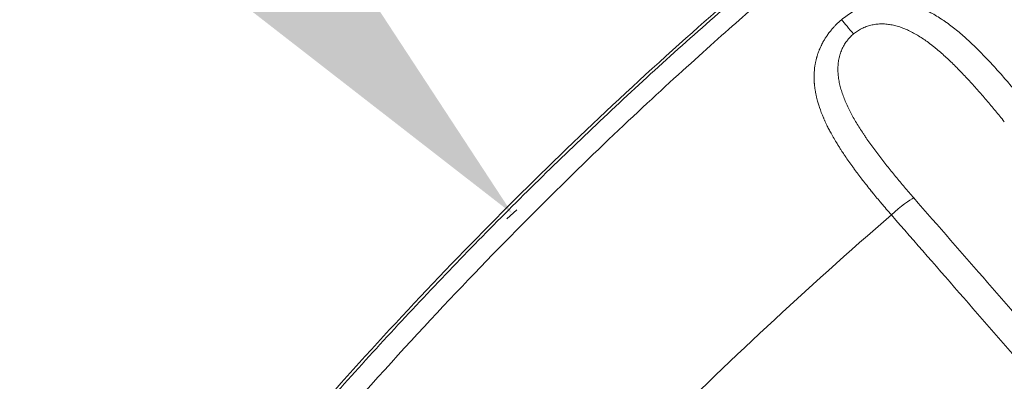
# Model space of a CAD drawing. Units: millimetres. Extents: x 66664 to 78533, y 46121 to 62813.
# Drawn here: x 68985 to 69151, y 54446 to 54506 of the extents above; entities that cross this region are included whole.
import ezdxf

# ---------------------------------------------------------------- set-up
doc = ezdxf.new("R2010")
doc.units = ezdxf.units.MM
doc.header["$MEASUREMENT"] = 0
doc.styles.get("Standard").update_dxf_attribs({"font": 'arial.ttf'})
doc.dimstyles.new('ISO-25', dxfattribs={"dimtxt": 100, "dimasz": 65, "dimexe": 1.25, "dimexo": 0.625, "dimtad": 1, "dimtxsty": 'Standard', "dimcen": 2.5, "dimadec": 0, "dimazin": 0, "dimtfac": 1, "dimtmove": 0, "dimatfit": 3, "dimfxl": 1, "dimarcsym": 0})

# ---------------------------------------------------------------- blocks, each defined once
blk = doc.blocks.new('*D7')
at = {"color": 0, "lineweight": -2, "transparency": 16777216}
for p, q in [((67712.21, 55943.9), (67710.56, 55942.37)), ((67792.87, 55855.04), (68986.66, 54561.8)), ((69068.79, 54474.3), (69067.13, 54472.78))]:
    blk.add_line(p, q, dxfattribs=at)
at = {"color": 0, "transparency": 16777216}
for points in [[(67807.57, 55868.61), (67778.18, 55841.48), (67711.48, 55943.22)], [(69001.35, 54575.37), (68971.96, 54548.23), (69068.05, 54473.63)]]:
    blk.add_solid(points, dxfattribs=at)
at = {"layer": 'Defpoints', "color": 0, "transparency": 16777216}
for p in [(67730.29, 55960.58), (69086.87, 54490.99), (69068.05, 54473.63)]:
    blk.add_point(p, dxfattribs=at)
at = {"color": 0, "transparency": 16777216, "insert": (68486.69, 55297.89), "char_height": 180, "attachment_point": 5, "rotation": 312.71}
blk.add_mtext('200', dxfattribs=at)
blk = doc.blocks.new('*D36')
at = {"color": 0, "lineweight": -2, "ltscale": 6, "transparency": 16777216}
for p, q in [((67097.35, 62443.23), (67097.35, 62564.48)), ((78532.76, 62443.23), (78532.76, 62564.48)), ((78412.76, 62563.23), (67217.35, 62563.23))]:
    blk.add_line(p, q, dxfattribs=at)
at = {"color": 0, "ltscale": 6, "transparency": 16777216}
for points in [[(67217.35, 62583.23), (67217.35, 62543.23), (67097.35, 62563.23)], [(78412.76, 62583.23), (78412.76, 62543.23), (78532.76, 62563.23)]]:
    blk.add_solid(points, dxfattribs=at)
at = {"layer": 'Defpoints', "color": 0, "ltscale": 6, "transparency": 16777216}
for p in [(67097.35, 62563.23), (67097.35, 54543.35), (78532.76, 51293.42)]:
    blk.add_point(p, dxfattribs=at)
at = {"color": 0, "ltscale": 6, "transparency": 16777216, "insert": (72815.05, 62695.13), "char_height": 180, "attachment_point": 5}
blk.add_mtext('1145', dxfattribs=at)
blk = doc.blocks.new('*D38')
at = {"color": 0, "lineweight": -2, "ltscale": 6, "transparency": 16777216}
for p, q in [((67034.25, 62427.58), (66913, 62427.58)), ((66914.25, 62307.58), (66914.25, 46243.21)), ((67034.25, 46123.21), (66913, 46123.21))]:
    blk.add_line(p, q, dxfattribs=at)
at = {"color": 0, "ltscale": 6, "transparency": 16777216}
for points in [[(66894.25, 62307.58), (66934.25, 62307.58), (66914.25, 62427.58)], [(66894.25, 46243.21), (66934.25, 46243.21), (66914.25, 46123.21)]]:
    blk.add_solid(points, dxfattribs=at)
at = {"layer": 'Defpoints', "color": 0, "ltscale": 6, "transparency": 16777216}
for p in [(72221.7, 62427.58), (66914.25, 46123.21), (73056.38, 46123.21)]:
    blk.add_point(p, dxfattribs=at)
at = {"color": 0, "ltscale": 6, "transparency": 16777216, "insert": (66782.28, 54275.4), "char_height": 180, "attachment_point": 5, "rotation": 90}
blk.add_mtext('1630', dxfattribs=at)

msp = doc.modelspace()

# ---------------------------------------------------------------- linework, layer by layer
at = {"color": 0, "linetype": 'Continuous', "lineweight": 0}
msp.add_ellipse((69132.005, 54473.092), major_axis=(3.766, 3.289), ratio=0.092445, start_param=0.3346727, end_param=1.5690237, dxfattribs=at)
for points, knots in [([(68965.925, 54347.641), (68967.696, 54350.464), (68969.486, 54353.275), (68975.691, 54362.87), (68980.202, 54369.595), (68989.445, 54382.893), (68994.18, 54389.467), (69003.863, 54402.446), (69008.813, 54408.854), (69018.915, 54421.486), (69024.068, 54427.712), (69034.569, 54439.972), (69039.916, 54446.009), (69050.823, 54457.912), (69056.383, 54463.781), (69067.707, 54475.341), (69073.472, 54481.033), (69085.191, 54492.221), (69091.146, 54497.718), (69102.668, 54508.004), (69108.222, 54512.81), (69113.847, 54517.531)], [0, 0, 0, 0, 10.0002298, 10.0002298, 34.2937304, 34.2937304, 58.5974571, 58.5974571, 82.8857562, 82.8857562, 107.12866, 107.12866, 131.3168555, 131.3168555, 155.5657823, 155.5657823, 179.8642054, 179.8642054, 204.1711997, 204.1711997, 226.200633, 226.200633, 226.200633, 226.200633]), ([(68966.603, 54347.815), (68971.046, 54354.885), (68975.617, 54361.888), (68985.656, 54376.702), (68991.162, 54384.493), (68998.257, 54394.122), (68999.687, 54396.042), (69001.847, 54398.914), (69002.57, 54399.87), (69004.021, 54401.779), (69004.75, 54402.733), (69008.402, 54407.488), (69011.358, 54411.259), (69017.339, 54418.734), (69020.364, 54422.438), (69026.482, 54429.779), (69029.575, 54433.416), (69038.954, 54444.226), (69045.341, 54451.299), (69058.382, 54465.181), (69065.036, 54471.99), (69078.611, 54485.346), (69085.531, 54491.893), (69099.643, 54504.723), (69106.834, 54511.006), (69114.162, 54517.155)], [0, 0, 0, 0, 0.1117207, 0.1117207, 0.2386178, 0.2386178, 0.270342, 0.270342, 0.2862041, 0.2862041, 0.3020663, 0.3020663, 0.3655148, 0.3655148, 0.4289633, 0.4289633, 0.4924118, 0.4924118, 0.6193089, 0.6193089, 0.7462059, 0.7462059, 0.873103, 0.873103, 1, 1, 1, 1]), ([(69001.712, 54392.767), (69008.551, 54401.97), (69015.284, 54410.58), (69021.838, 54418.624), (69028.392, 54426.669), (69034.768, 54434.147), (69040.903, 54441.09), (69047.038, 54448.033), (69052.934, 54454.441), (69058.537, 54460.345), (69064.14, 54466.248), (69069.451, 54471.649), (69074.427, 54476.576), (69079.404, 54481.504), (69084.046, 54485.959), (69088.319, 54489.971), (69092.593, 54493.983), (69096.498, 54497.552), (69100.008, 54500.703), (69103.518, 54503.854), (69106.633, 54506.587), (69109.333, 54508.924), (69112.032, 54511.26), (69114.317, 54513.2), (69116.172, 54514.759)], [0, 0, 0, 0, 0.125, 0.125, 0.125, 0.25, 0.25, 0.25, 0.375, 0.375, 0.375, 0.5, 0.5, 0.5, 0.625, 0.625, 0.625, 0.75, 0.75, 0.75, 0.875, 0.875, 0.875, 1, 1, 1, 1]), ([(69154.161, 54492.286), (69153.605, 54492.975), (69153.046, 54493.656), (69152.484, 54494.327), (69151.922, 54494.999), (69151.356, 54495.662), (69150.788, 54496.315), (69150.219, 54496.969), (69149.646, 54497.612), (69149.069, 54498.245), (69148.78, 54498.562), (69148.49, 54498.876), (69148.198, 54499.187), (69147.906, 54499.498), (69147.614, 54499.805), (69147.322, 54500.107), (69146.737, 54500.712), (69146.15, 54501.3), (69145.558, 54501.868), (69144.967, 54502.436), (69144.371, 54502.985), (69143.769, 54503.512), (69143.166, 54504.039), (69142.557, 54504.544), (69141.937, 54505.023), (69141.627, 54505.262), (69141.314, 54505.495), (69140.998, 54505.721), (69140.841, 54505.834), (69140.682, 54505.945), (69140.522, 54506.054), (69140.363, 54506.164), (69140.202, 54506.271), (69140.041, 54506.376), (69139.398, 54506.797), (69138.748, 54507.18), (69138.089, 54507.522), (69137.43, 54507.864), (69136.761, 54508.164), (69136.077, 54508.417), (69135.736, 54508.543), (69135.39, 54508.657), (69135.04, 54508.758), (69134.865, 54508.809), (69134.688, 54508.856), (69134.511, 54508.9), (69134.334, 54508.944), (69134.156, 54508.984), (69133.978, 54509.02), (69133.622, 54509.093), (69133.265, 54509.151), (69132.906, 54509.193), (69132.547, 54509.236), (69132.186, 54509.263), (69131.823, 54509.273), (69131.46, 54509.284), (69131.095, 54509.278), (69130.726, 54509.255), (69130.542, 54509.244), (69130.357, 54509.228), (69130.172, 54509.207), (69130.079, 54509.197), (69129.986, 54509.186), (69129.893, 54509.173), (69129.8, 54509.161), (69129.707, 54509.147), (69129.615, 54509.133), (69129.245, 54509.074), (69128.877, 54508.998), (69128.511, 54508.905), (69128.145, 54508.811), (69127.781, 54508.7), (69127.418, 54508.57), (69127.236, 54508.505), (69127.055, 54508.436), (69126.875, 54508.362), (69126.694, 54508.288), (69126.513, 54508.209), (69126.335, 54508.126), (69126.157, 54508.044), (69125.98, 54507.957), (69125.806, 54507.866), (69125.632, 54507.775), (69125.459, 54507.68), (69125.289, 54507.582), (69124.948, 54507.385), (69124.615, 54507.172), (69124.289, 54506.944), (69123.966, 54506.717), (69123.65, 54506.474), (69123.341, 54506.215)], [0.00000075, 0.00000075, 0.00000075, 0.00000075, 0.06249715, 0.06249715, 0.06249715, 0.12500783, 0.12500783, 0.12500783, 0.1875185, 0.1875185, 0.1875185, 0.21877384, 0.21877384, 0.21877384, 0.25002918, 0.25002918, 0.25002918, 0.31253986, 0.31253986, 0.31253986, 0.37505053, 0.37505053, 0.37505053, 0.43756121, 0.43756121, 0.43756121, 0.46881655, 0.46881655, 0.46881655, 0.48444422, 0.48444422, 0.48444422, 0.50007189, 0.50007189, 0.50007189, 0.56258257, 0.56258257, 0.56258257, 0.62509324, 0.62509324, 0.62509324, 0.65634858, 0.65634858, 0.65634858, 0.67197625, 0.67197625, 0.67197625, 0.68760392, 0.68760392, 0.68760392, 0.71885926, 0.71885926, 0.71885926, 0.7501146, 0.7501146, 0.7501146, 0.78136993, 0.78136993, 0.78136993, 0.7969976, 0.7969976, 0.7969976, 0.80481144, 0.80481144, 0.80481144, 0.81262527, 0.81262527, 0.81262527, 0.84388061, 0.84388061, 0.84388061, 0.87513595, 0.87513595, 0.87513595, 0.89076362, 0.89076362, 0.89076362, 0.90639129, 0.90639129, 0.90639129, 0.92201896, 0.92201896, 0.92201896, 0.93764663, 0.93764663, 0.93764663, 0.96890197, 0.96890197, 0.96890197, 1, 1, 1, 1]), ([(69131.708, 54473.446), (69131.134, 54474.103), (69130.573, 54474.758), (69130.025, 54475.408), (69130.013, 54475.422), (69130.002, 54475.436), (69129.99, 54475.45), (69129.523, 54476.005), (69129.065, 54476.557), (69128.619, 54477.105), (69128.587, 54477.145), (69128.554, 54477.185), (69128.521, 54477.226), (69128.505, 54477.246), (69128.489, 54477.266), (69128.473, 54477.286), (69128.456, 54477.306), (69128.441, 54477.324), (69128.424, 54477.346), (69128.394, 54477.383), (69128.364, 54477.419), (69128.334, 54477.456), (69127.812, 54478.102), (69127.312, 54478.734), (69126.833, 54479.353), (69126.804, 54479.391), (69126.774, 54479.429), (69126.745, 54479.467), (69126.523, 54479.755), (69126.306, 54480.04), (69126.093, 54480.322), (69125.973, 54480.482), (69125.854, 54480.64), (69125.737, 54480.798), (69125.679, 54480.876), (69125.621, 54480.955), (69125.563, 54481.033), (69125.534, 54481.072), (69125.506, 54481.111), (69125.477, 54481.15), (69125.463, 54481.17), (69125.448, 54481.189), (69125.434, 54481.209), (69125.427, 54481.218), (69125.42, 54481.228), (69125.413, 54481.238), (69125.406, 54481.247), (69125.399, 54481.256), (69125.391, 54481.267), (69125.337, 54481.341), (69125.284, 54481.414), (69125.23, 54481.488), (69124.775, 54482.115), (69124.344, 54482.727), (69123.94, 54483.323), (69123.893, 54483.392), (69123.847, 54483.46), (69123.801, 54483.528), (69123.624, 54483.791), (69123.452, 54484.051), (69123.286, 54484.308), (69123.231, 54484.392), (69123.177, 54484.476), (69123.123, 54484.56), (69123.074, 54484.637), (69123.025, 54484.713), (69122.977, 54484.789), (69122.927, 54484.869), (69122.877, 54484.948), (69122.827, 54485.027), (69122.817, 54485.044), (69122.806, 54485.061), (69122.795, 54485.079), (69122.781, 54485.101), (69122.767, 54485.123), (69122.754, 54485.145), (69122.741, 54485.165), (69122.729, 54485.185), (69122.717, 54485.204), (69122.711, 54485.214), (69122.705, 54485.224), (69122.699, 54485.234), (69122.693, 54485.244), (69122.687, 54485.252), (69122.681, 54485.263), (69122.611, 54485.375), (69122.543, 54485.487), (69122.476, 54485.598), (69122.112, 54486.198), (69121.776, 54486.784), (69121.468, 54487.356), (69121.41, 54487.463), (69121.354, 54487.569), (69121.298, 54487.675), (69121.177, 54487.905), (69121.061, 54488.133), (69120.949, 54488.359), (69120.867, 54488.524), (69120.788, 54488.687), (69120.711, 54488.85), (69120.672, 54488.931), (69120.634, 54489.012), (69120.597, 54489.092), (69120.579, 54489.133), (69120.56, 54489.173), (69120.542, 54489.213), (69120.533, 54489.233), (69120.524, 54489.253), (69120.514, 54489.273), (69120.51, 54489.283), (69120.505, 54489.293), (69120.501, 54489.303), (69120.496, 54489.313), (69120.492, 54489.322), (69120.487, 54489.333), (69120.422, 54489.479), (69120.358, 54489.624), (69120.296, 54489.767), (69120.045, 54490.354), (69119.824, 54490.928), (69119.634, 54491.49), (69119.588, 54491.625), (69119.544, 54491.76), (69119.502, 54491.894), (69119.435, 54492.106), (69119.372, 54492.317), (69119.314, 54492.526), (69119.273, 54492.675), (69119.234, 54492.822), (69119.197, 54492.969), (69119.192, 54492.991), (69119.186, 54493.012), (69119.181, 54493.034), (69119.16, 54493.118), (69119.14, 54493.202), (69119.121, 54493.285), (69119.111, 54493.327), (69119.102, 54493.369), (69119.093, 54493.411), (69119.088, 54493.431), (69119.083, 54493.452), (69119.079, 54493.473), (69119.076, 54493.483), (69119.074, 54493.494), (69119.072, 54493.504), (69119.07, 54493.515), (69119.068, 54493.524), (69119.065, 54493.535), (69119.028, 54493.706), (69118.995, 54493.876), (69118.964, 54494.045), (69118.929, 54494.239), (69118.897, 54494.432), (69118.87, 54494.624), (69118.846, 54494.791), (69118.826, 54494.957), (69118.808, 54495.123), (69118.806, 54495.134), (69118.805, 54495.146), (69118.804, 54495.158), (69118.795, 54495.246), (69118.786, 54495.335), (69118.779, 54495.422), (69118.775, 54495.466), (69118.771, 54495.51), (69118.768, 54495.554), (69118.766, 54495.576), (69118.765, 54495.598), (69118.763, 54495.62), (69118.761, 54495.642), (69118.76, 54495.662), (69118.758, 54495.685), (69118.747, 54495.86), (69118.738, 54496.034), (69118.733, 54496.206), (69118.728, 54496.389), (69118.727, 54496.571), (69118.729, 54496.751), (69118.729, 54496.768), (69118.729, 54496.784), (69118.73, 54496.801), (69118.731, 54496.876), (69118.733, 54496.95), (69118.735, 54497.024), (69118.738, 54497.116), (69118.742, 54497.207), (69118.748, 54497.298), (69118.753, 54497.405), (69118.761, 54497.511), (69118.769, 54497.617), (69118.773, 54497.662), (69118.777, 54497.706), (69118.781, 54497.751), (69118.783, 54497.774), (69118.785, 54497.796), (69118.787, 54497.818), (69118.79, 54497.84), (69118.792, 54497.861), (69118.794, 54497.885), (69118.812, 54498.054), (69118.832, 54498.221), (69118.856, 54498.387), (69118.883, 54498.568), (69118.913, 54498.748), (69118.948, 54498.926), (69118.953, 54498.953), (69118.958, 54498.98), (69118.963, 54499.007), (69118.994, 54499.16), (69119.027, 54499.312), (69119.064, 54499.462), (69119.071, 54499.493), (69119.079, 54499.523), (69119.086, 54499.553), (69119.109, 54499.643), (69119.132, 54499.733), (69119.157, 54499.823), (69119.169, 54499.868), (69119.182, 54499.913), (69119.195, 54499.957), (69119.201, 54499.979), (69119.207, 54500.002), (69119.214, 54500.024), (69119.22, 54500.046), (69119.227, 54500.067), (69119.234, 54500.091), (69119.278, 54500.238), (69119.325, 54500.384), (69119.374, 54500.528), (69119.435, 54500.707), (69119.5, 54500.883), (69119.57, 54501.058), (69119.59, 54501.109), (69119.611, 54501.161), (69119.632, 54501.212), (69119.647, 54501.248), (69119.662, 54501.285), (69119.678, 54501.322), (69119.715, 54501.409), (69119.753, 54501.496), (69119.792, 54501.583), (69119.858, 54501.73), (69119.928, 54501.876), (69120, 54502.02), (69120.022, 54502.064), (69120.044, 54502.108), (69120.067, 54502.152), (69120.078, 54502.174), (69120.089, 54502.196), (69120.101, 54502.218), (69120.112, 54502.24), (69120.123, 54502.261), (69120.135, 54502.284), (69120.192, 54502.391), (69120.25, 54502.496), (69120.31, 54502.602), (69120.404, 54502.768), (69120.503, 54502.933), (69120.605, 54503.095), (69120.66, 54503.182), (69120.716, 54503.269), (69120.774, 54503.355), (69120.823, 54503.43), (69120.874, 54503.504), (69120.925, 54503.578), (69121.052, 54503.761), (69121.184, 54503.941), (69121.321, 54504.117), (69121.353, 54504.159), (69121.385, 54504.2), (69121.418, 54504.241), (69121.451, 54504.282), (69121.482, 54504.322), (69121.517, 54504.364), (69121.557, 54504.414), (69121.598, 54504.463), (69121.639, 54504.513), (69121.703, 54504.589), (69121.768, 54504.665), (69121.834, 54504.74), (69121.868, 54504.779), (69121.902, 54504.818), (69121.937, 54504.857), (69121.969, 54504.893), (69122.002, 54504.929), (69122.034, 54504.964), (69122.147, 54505.088), (69122.262, 54505.209), (69122.381, 54505.33), (69122.404, 54505.353), (69122.427, 54505.376), (69122.451, 54505.4), (69122.736, 54505.685), (69123.033, 54505.957), (69123.341, 54506.215)], [0.00000076, 0.00000076, 0.00000076, 0.00000076, 0.0625, 0.0625, 0.0625, 0.06384427, 0.06384427, 0.06384427, 0.1171875, 0.1171875, 0.1171875, 0.12109375, 0.12109375, 0.12109375, 0.12304688, 0.12304688, 0.12304688, 0.125, 0.125, 0.125, 0.12836853, 0.12836853, 0.12836853, 0.1875, 0.1875, 0.1875, 0.19112164, 0.19112164, 0.19112164, 0.21875, 0.21875, 0.21875, 0.234375, 0.234375, 0.234375, 0.2421875, 0.2421875, 0.2421875, 0.24609375, 0.24609375, 0.24609375, 0.24804688, 0.24804688, 0.24804688, 0.24902344, 0.24902344, 0.24902344, 0.25, 0.25, 0.25, 0.25655283, 0.25655283, 0.25655283, 0.3125, 0.3125, 0.3125, 0.31894739, 0.31894739, 0.31894739, 0.34375, 0.34375, 0.34375, 0.35190381, 0.35190381, 0.35190381, 0.359375, 0.359375, 0.359375, 0.3671875, 0.3671875, 0.3671875, 0.36888966, 0.36888966, 0.36888966, 0.37109375, 0.37109375, 0.37109375, 0.37304688, 0.37304688, 0.37304688, 0.37402344, 0.37402344, 0.37402344, 0.375, 0.375, 0.375, 0.3847587, 0.3847587, 0.3847587, 0.4375, 0.4375, 0.4375, 0.4473443, 0.4473443, 0.4473443, 0.46875, 0.46875, 0.46875, 0.484375, 0.484375, 0.484375, 0.4921875, 0.4921875, 0.4921875, 0.49609375, 0.49609375, 0.49609375, 0.49804688, 0.49804688, 0.49804688, 0.49902344, 0.49902344, 0.49902344, 0.5, 0.5, 0.5, 0.51231699, 0.51231699, 0.51231699, 0.5625, 0.5625, 0.5625, 0.57458935, 0.57458935, 0.57458935, 0.59375, 0.59375, 0.59375, 0.60737667, 0.60737667, 0.60737667, 0.609375, 0.609375, 0.609375, 0.6171875, 0.6171875, 0.6171875, 0.62109375, 0.62109375, 0.62109375, 0.62304688, 0.62304688, 0.62304688, 0.62402344, 0.62402344, 0.62402344, 0.625, 0.625, 0.625, 0.6395157, 0.6395157, 0.6395157, 0.65625, 0.65625, 0.65625, 0.6708297, 0.6708297, 0.6708297, 0.671875, 0.671875, 0.671875, 0.6796875, 0.6796875, 0.6796875, 0.68359375, 0.68359375, 0.68359375, 0.68554688, 0.68554688, 0.68554688, 0.6875, 0.6875, 0.6875, 0.70197096, 0.70197096, 0.70197096, 0.71732612, 0.71732612, 0.71732612, 0.71875, 0.71875, 0.71875, 0.72511706, 0.72511706, 0.72511706, 0.73297571, 0.73297571, 0.73297571, 0.7421875, 0.7421875, 0.7421875, 0.74609375, 0.74609375, 0.74609375, 0.74804688, 0.74804688, 0.74804688, 0.75, 0.75, 0.75, 0.76383998, 0.76383998, 0.76383998, 0.77896519, 0.77896519, 0.77896519, 0.78125, 0.78125, 0.78125, 0.79426263, 0.79426263, 0.79426263, 0.796875, 0.796875, 0.796875, 0.8046875, 0.8046875, 0.8046875, 0.80859375, 0.80859375, 0.80859375, 0.81054688, 0.81054688, 0.81054688, 0.8125, 0.8125, 0.8125, 0.82453023, 0.82453023, 0.82453023, 0.8393822, 0.8393822, 0.8393822, 0.84375, 0.84375, 0.84375, 0.84689626, 0.84689626, 0.84689626, 0.85442256, 0.85442256, 0.85442256, 0.8671875, 0.8671875, 0.8671875, 0.87109375, 0.87109375, 0.87109375, 0.87304688, 0.87304688, 0.87304688, 0.875, 0.875, 0.875, 0.88407712, 0.88407712, 0.88407712, 0.89848317, 0.89848317, 0.89848317, 0.90625, 0.90625, 0.90625, 0.91298298, 0.91298298, 0.91298298, 0.9296875, 0.9296875, 0.9296875, 0.93359375, 0.93359375, 0.93359375, 0.9375, 0.9375, 0.9375, 0.9421456, 0.9421456, 0.9421456, 0.94935486, 0.94935486, 0.94935486, 0.953125, 0.953125, 0.953125, 0.95661391, 0.95661391, 0.95661391, 0.96875, 0.96875, 0.96875, 0.97110462, 0.97110462, 0.97110462, 1, 1, 1, 1]), ([(69125.349, 54503.82), (69125.562, 54503.999), (69125.782, 54504.163), (69126.24, 54504.465), (69126.477, 54504.602), (69126.844, 54504.788), (69126.968, 54504.846), (69127.22, 54504.956), (69127.348, 54505.007), (69127.607, 54505.102), (69127.74, 54505.146), (69128.005, 54505.226), (69128.139, 54505.263), (69128.543, 54505.36), (69128.815, 54505.411), (69129.367, 54505.481), (69129.645, 54505.502), (69129.998, 54505.509), (69130.068, 54505.509), (69130.21, 54505.509), (69130.282, 54505.507), (69130.496, 54505.5), (69130.638, 54505.492), (69131.065, 54505.458), (69131.349, 54505.421), (69131.918, 54505.321), (69132.202, 54505.258), (69132.77, 54505.107), (69133.054, 54505.019), (69133.482, 54504.869), (69133.624, 54504.816), (69133.91, 54504.704), (69134.052, 54504.645), (69134.477, 54504.461), (69134.758, 54504.329), (69135.596, 54503.903), (69136.148, 54503.582), (69137.244, 54502.875), (69137.789, 54502.489), (69138.468, 54501.969), (69138.604, 54501.864), (69138.874, 54501.65), (69139.009, 54501.541), (69139.412, 54501.212), (69139.678, 54500.987), (69140.474, 54500.298), (69140.999, 54499.819), (69142.041, 54498.828), (69142.558, 54498.315), (69143.59, 54497.261), (69144.105, 54496.719), (69144.876, 54495.886), (69145.133, 54495.605), (69145.647, 54495.036), (69145.903, 54494.75), (69146.668, 54493.885), (69147.176, 54493.301), (69148.185, 54492.119), (69148.688, 54491.521), (69149.69, 54490.313), (69150.189, 54489.702), (69150.686, 54489.086)], [0, 0, 0, 0, 0.0311638, 0.0311638, 0.0624166, 0.0624166, 0.078043, 0.078043, 0.0936694, 0.0936694, 0.1092958, 0.1092958, 0.1249221, 0.1249221, 0.1561749, 0.1561749, 0.1874277, 0.1874277, 0.1952409, 0.1952409, 0.2030541, 0.2030541, 0.2186805, 0.2186805, 0.2499333, 0.2499333, 0.2811861, 0.2811861, 0.3124388, 0.3124388, 0.3280652, 0.3280652, 0.3436916, 0.3436916, 0.3749444, 0.3749444, 0.43745, 0.43745, 0.4999555, 0.4999555, 0.5155819, 0.5155819, 0.5312083, 0.5312083, 0.5624611, 0.5624611, 0.6249666, 0.6249666, 0.6874722, 0.6874722, 0.7499778, 0.7499778, 0.7812305, 0.7812305, 0.8124833, 0.8124833, 0.8749889, 0.8749889, 0.9374944, 0.9374944, 1, 1, 1, 1]), ([(69135.462, 54476.313), (69134.941, 54476.91), (69134.427, 54477.507), (69133.92, 54478.103), (69133.414, 54478.699), (69132.915, 54479.295), (69132.424, 54479.891), (69131.933, 54480.487), (69131.45, 54481.083), (69130.975, 54481.679), (69130.501, 54482.275), (69130.036, 54482.872), (69129.581, 54483.471), (69129.126, 54484.069), (69128.681, 54484.669), (69128.248, 54485.272), (69128.032, 54485.574), (69127.818, 54485.876), (69127.608, 54486.179), (69127.503, 54486.331), (69127.399, 54486.483), (69127.296, 54486.635), (69127.193, 54486.786), (69127.091, 54486.938), (69126.991, 54487.089), (69126.589, 54487.695), (69126.206, 54488.298), (69125.845, 54488.9), (69125.483, 54489.503), (69125.144, 54490.104), (69124.831, 54490.708), (69124.518, 54491.311), (69124.23, 54491.916), (69123.974, 54492.524), (69123.845, 54492.829), (69123.725, 54493.132), (69123.615, 54493.434), (69123.504, 54493.736), (69123.403, 54494.036), (69123.311, 54494.336), (69123.22, 54494.636), (69123.137, 54494.934), (69123.066, 54495.233), (69122.995, 54495.531), (69122.934, 54495.829), (69122.885, 54496.126), (69122.861, 54496.275), (69122.839, 54496.424), (69122.82, 54496.573), (69122.811, 54496.647), (69122.802, 54496.721), (69122.794, 54496.796), (69122.786, 54496.87), (69122.779, 54496.944), (69122.773, 54497.019), (69122.747, 54497.315), (69122.734, 54497.608), (69122.734, 54497.897), (69122.734, 54498.042), (69122.737, 54498.186), (69122.743, 54498.329), (69122.749, 54498.472), (69122.759, 54498.614), (69122.772, 54498.755), (69122.798, 54499.037), (69122.838, 54499.317), (69122.893, 54499.594), (69122.92, 54499.733), (69122.951, 54499.87), (69122.986, 54500.007), (69123.003, 54500.076), (69123.021, 54500.144), (69123.04, 54500.212), (69123.059, 54500.28), (69123.079, 54500.347), (69123.1, 54500.414), (69123.183, 54500.681), (69123.279, 54500.941), (69123.389, 54501.192), (69123.443, 54501.318), (69123.501, 54501.442), (69123.562, 54501.563), (69123.624, 54501.685), (69123.689, 54501.805), (69123.757, 54501.924), (69123.894, 54502.161), (69124.045, 54502.39), (69124.21, 54502.612), (69124.251, 54502.668), (69124.294, 54502.723), (69124.337, 54502.777), (69124.38, 54502.832), (69124.424, 54502.886), (69124.468, 54502.939), (69124.558, 54503.046), (69124.65, 54503.15), (69124.745, 54503.251), (69124.935, 54503.452), (69125.136, 54503.642), (69125.349, 54503.82)], [0, 0, 0, 0, 0.0624835, 0.0624835, 0.0624835, 0.1249846, 0.1249846, 0.1249846, 0.1874857, 0.1874857, 0.1874857, 0.2499868, 0.2499868, 0.2499868, 0.3124879, 0.3124879, 0.3124879, 0.3437384, 0.3437384, 0.3437384, 0.3593637, 0.3593637, 0.3593637, 0.374989, 0.374989, 0.374989, 0.4374901, 0.4374901, 0.4374901, 0.4999912, 0.4999912, 0.4999912, 0.5624923, 0.5624923, 0.5624923, 0.5937428, 0.5937428, 0.5937428, 0.6249934, 0.6249934, 0.6249934, 0.6562439, 0.6562439, 0.6562439, 0.6874945, 0.6874945, 0.6874945, 0.7031198, 0.7031198, 0.7031198, 0.7109324, 0.7109324, 0.7109324, 0.718745, 0.718745, 0.718745, 0.7499956, 0.7499956, 0.7499956, 0.7656209, 0.7656209, 0.7656209, 0.7812461, 0.7812461, 0.7812461, 0.8124967, 0.8124967, 0.8124967, 0.828122, 0.828122, 0.828122, 0.8359346, 0.8359346, 0.8359346, 0.8437472, 0.8437472, 0.8437472, 0.8749978, 0.8749978, 0.8749978, 0.8906231, 0.8906231, 0.8906231, 0.9062483, 0.9062483, 0.9062483, 0.9374989, 0.9374989, 0.9374989, 0.9453115, 0.9453115, 0.9453115, 0.9531242, 0.9531242, 0.9531242, 0.9687494, 0.9687494, 0.9687494, 1, 1, 1, 1]), ([(69333.713, 54250.516), (69332.083, 54252.424), (69330.445, 54254.328), (69328.802, 54256.227), (69326.746, 54258.603), (69324.681, 54260.972), (69322.608, 54263.336), (69320.535, 54265.7), (69318.454, 54268.059), (69316.367, 54270.414), (69314.28, 54272.769), (69312.186, 54275.119), (69310.09, 54277.468), (69307.993, 54279.817), (69305.892, 54282.164), (69303.79, 54284.51), (69301.688, 54286.856), (69299.584, 54289.202), (69297.481, 54291.548), (69295.377, 54293.894), (69293.272, 54296.24), (69291.169, 54298.587), (69289.065, 54300.934), (69286.963, 54303.283), (69284.862, 54305.633), (69282.761, 54307.983), (69280.662, 54310.335), (69278.565, 54312.689), (69276.468, 54315.043), (69274.373, 54317.399), (69272.281, 54319.757), (69271.234, 54320.936), (69270.189, 54322.116), (69269.144, 54323.296), (69268.099, 54324.476), (69267.054, 54325.657), (69266.01, 54326.838), (69263.922, 54329.2), (69261.836, 54331.565), (69259.752, 54333.93), (69255.584, 54338.661), (69251.423, 54343.398), (69247.266, 54348.137), (69245.188, 54350.507), (69243.11, 54352.878), (69241.034, 54355.249), (69238.957, 54357.62), (69236.882, 54359.991), (69234.807, 54362.363), (69230.658, 54367.108), (69226.512, 54371.853), (69222.368, 54376.6), (69218.223, 54381.347), (69214.082, 54386.094), (69209.941, 54390.842), (69201.661, 54400.339), (69193.386, 54409.837), (69185.113, 54419.336), (69176.841, 54428.835), (69168.57, 54438.333), (69160.296, 54447.83), (69152.022, 54457.327), (69143.746, 54466.822), (69135.462, 54476.313)], [0, 0, 0, 0, 0.0251422, 0.0251422, 0.0251422, 0.0565892, 0.0565892, 0.0565892, 0.0880362, 0.0880362, 0.0880362, 0.1194832, 0.1194832, 0.1194832, 0.1509303, 0.1509303, 0.1509303, 0.1823773, 0.1823773, 0.1823773, 0.2138243, 0.2138243, 0.2138243, 0.2452714, 0.2452714, 0.2452714, 0.2767184, 0.2767184, 0.2767184, 0.3081654, 0.3081654, 0.3081654, 0.3238889, 0.3238889, 0.3238889, 0.3396124, 0.3396124, 0.3396124, 0.3710595, 0.3710595, 0.3710595, 0.4339535, 0.4339535, 0.4339535, 0.4654005, 0.4654005, 0.4654005, 0.4968476, 0.4968476, 0.4968476, 0.5597416, 0.5597416, 0.5597416, 0.6226357, 0.6226357, 0.6226357, 0.7484238, 0.7484238, 0.7484238, 0.8742119, 0.8742119, 0.8742119, 1, 1, 1, 1]), ([(69331.267, 54248.464), (69330.289, 54249.608), (69329.288, 54250.772), (69328.262, 54251.954), (69327.622, 54252.692), (69326.973, 54253.437), (69326.314, 54254.19), (69326.181, 54254.342), (69326.048, 54254.494), (69325.914, 54254.647), (69325.781, 54254.798), (69325.648, 54254.95), (69325.515, 54255.102), (69325.448, 54255.178), (69325.381, 54255.254), (69325.314, 54255.33), (69325.256, 54255.396), (69325.197, 54255.463), (69325.138, 54255.53), (69325.13, 54255.539), (69325.121, 54255.55), (69325.113, 54255.558), (69324.145, 54256.659), (69323.14, 54257.794), (69322.098, 54258.963), (69321.443, 54259.698), (69320.774, 54260.446), (69320.09, 54261.208), (69319.822, 54261.507), (69319.551, 54261.808), (69319.278, 54262.111), (69319.209, 54262.188), (69319.14, 54262.265), (69319.07, 54262.342), (69319.009, 54262.41), (69318.949, 54262.477), (69318.888, 54262.545), (69318.879, 54262.555), (69318.869, 54262.566), (69318.861, 54262.574), (69317.911, 54263.629), (69316.908, 54264.736), (69315.854, 54265.896), (69315.182, 54266.634), (69314.49, 54267.393), (69313.776, 54268.174), (69313.404, 54268.58), (69313.027, 54268.993), (69312.644, 54269.411), (69312.424, 54269.651), (69312.276, 54269.813), (69312.099, 54270.005), (69310.717, 54271.511), (69309.15, 54273.213), (69307.398, 54275.108), (69307, 54275.539), (69306.592, 54275.98), (69306.175, 54276.431), (69306.098, 54276.514), (69306.057, 54276.558), (69306, 54276.62), (69305.136, 54277.553), (69304.124, 54278.645), (69302.963, 54279.896), (69302.959, 54279.9), (69302.959, 54279.901), (69302.959, 54279.901), (69302.867, 54280), (69302.207, 54280.711), (69300.982, 54282.031), (69300.802, 54282.224), (69300.61, 54282.431), (69300.406, 54282.651), (69300.304, 54282.761), (69300.199, 54282.874), (69300.09, 54282.99), (69300.036, 54283.049), (69299.982, 54283.108), (69299.926, 54283.168), (69299.894, 54283.201), (69299.863, 54283.236), (69299.831, 54283.27), (69299.81, 54283.293), (69299.79, 54283.314), (69299.767, 54283.339), (69299.763, 54283.343), (69299.759, 54283.347), (69299.757, 54283.35), (69298.468, 54284.738), (69297.289, 54286.006), (69296.222, 54287.156), (69295.688, 54287.731), (69295.181, 54288.276), (69294.703, 54288.791), (69294.651, 54288.847), (69294.599, 54288.903), (69294.548, 54288.958), (69294.363, 54289.158), (69294.182, 54289.352), (69294.005, 54289.543), (69293.893, 54289.664), (69293.782, 54289.784), (69293.672, 54289.902), (69293.618, 54289.961), (69293.563, 54290.019), (69293.51, 54290.077), (69293.478, 54290.111), (69293.448, 54290.144), (69293.417, 54290.177), (69293.397, 54290.199), (69293.374, 54290.223), (69293.356, 54290.242), (69293.354, 54290.244), (69293.352, 54290.246), (69293.349, 54290.25), (69292.228, 54291.458), (69291.135, 54292.638), (69290.068, 54293.79), (69289.535, 54294.365), (69289.009, 54294.934), (69288.489, 54295.496), (69288.364, 54295.632), (69288.238, 54295.768), (69288.113, 54295.903), (69287.98, 54296.047), (69287.847, 54296.19), (69287.715, 54296.333), (69287.587, 54296.472), (69287.459, 54296.61), (69287.332, 54296.748), (69287.268, 54296.817), (69287.205, 54296.886), (69287.141, 54296.954), (69287.078, 54297.023), (69287.019, 54297.087), (69286.951, 54297.16), (69285.875, 54298.325), (69284.806, 54299.485), (69283.743, 54300.639), (69283.212, 54301.216), (69282.682, 54301.793), (69282.153, 54302.368), (69281.999, 54302.536), (69281.844, 54302.704), (69281.689, 54302.872), (69281.58, 54302.991), (69281.471, 54303.11), (69281.362, 54303.229), (69281.23, 54303.373), (69281.098, 54303.516), (69280.967, 54303.659), (69280.835, 54303.803), (69280.699, 54303.951), (69280.573, 54304.089), (69278.84, 54305.978), (69277.078, 54307.904), (69275.285, 54309.872), (69274.979, 54310.207), (69274.673, 54310.543), (69274.365, 54310.881), (69273.31, 54312.04), (69272.243, 54313.214), (69271.165, 54314.404), (69270.626, 54314.998), (69270.084, 54315.597), (69269.539, 54316.199), (69269.328, 54316.433), (69269.115, 54316.668), (69268.903, 54316.903), (69268.842, 54316.97), (69268.781, 54317.038), (69268.72, 54317.105), (69268.583, 54317.256), (69268.446, 54317.408), (69268.309, 54317.56), (69268.24, 54317.636), (69268.172, 54317.712), (69268.103, 54317.788), (69268.043, 54317.855), (69267.983, 54317.922), (69267.922, 54317.988), (69267.914, 54317.998), (69267.904, 54318.009), (69267.896, 54318.017), (69267.194, 54318.795), (69266.47, 54319.599), (69265.722, 54320.43), (69265.445, 54320.738), (69265.165, 54321.049), (69264.881, 54321.364), (69264.357, 54321.948), (69263.822, 54322.544), (69263.276, 54323.152), (69263.035, 54323.42), (69262.793, 54323.691), (69262.548, 54323.964), (69262.515, 54324.001), (69262.481, 54324.038), (69262.448, 54324.075), (69262.309, 54324.231), (69262.169, 54324.387), (69262.028, 54324.544), (69261.958, 54324.622), (69261.887, 54324.701), (69261.817, 54324.78), (69261.75, 54324.854), (69261.684, 54324.928), (69261.617, 54325.003), (69261.613, 54325.007), (69261.608, 54325.013), (69261.604, 54325.017), (69260.681, 54326.048), (69259.698, 54327.147), (69258.654, 54328.317), (69258.132, 54328.902), (69257.595, 54329.504), (69257.042, 54330.124), (69256.772, 54330.427), (69256.499, 54330.734), (69256.222, 54331.045), (69256.215, 54331.052), (69256.208, 54331.06), (69256.202, 54331.067), (69256.06, 54331.227), (69255.917, 54331.387), (69255.773, 54331.549), (69255.701, 54331.63), (69255.629, 54331.711), (69255.556, 54331.792), (69255.488, 54331.869), (69255.42, 54331.945), (69255.352, 54332.022), (69255.347, 54332.027), (69255.341, 54332.034), (69255.338, 54332.037), (69254.494, 54332.985), (69253.553, 54334.044), (69252.513, 54335.216), (69251.992, 54335.802), (69251.447, 54336.416), (69250.877, 54337.058), (69250.593, 54337.38), (69250.301, 54337.708), (69250.004, 54338.044), (69249.855, 54338.212), (69249.705, 54338.381), (69249.553, 54338.553), (69249.477, 54338.638), (69249.401, 54338.724), (69249.324, 54338.811), (69249.286, 54338.854), (69249.247, 54338.898), (69249.209, 54338.941), (69249.175, 54338.979), (69249.141, 54339.017), (69249.107, 54339.056), (69249.102, 54339.061), (69249.097, 54339.068), (69249.093, 54339.072), (69248.059, 54340.239), (69247.023, 54341.409), (69245.985, 54342.584), (69245.203, 54343.468), (69244.42, 54344.355), (69243.636, 54345.244), (69243.395, 54345.517), (69243.154, 54345.789), (69242.913, 54346.063), (69242.897, 54346.081), (69242.882, 54346.098), (69242.864, 54346.118), (69240.963, 54348.273), (69239.13, 54350.353), (69237.368, 54352.356), (69237.026, 54352.744), (69236.687, 54353.129), (69236.351, 54353.511), (69235.316, 54354.688), (69234.306, 54355.837), (69233.321, 54356.957), (69232.829, 54357.518), (69232.343, 54358.071), (69231.864, 54358.617), (69231.624, 54358.89), (69231.386, 54359.161), (69231.15, 54359.43), (69231.137, 54359.444), (69231.125, 54359.458), (69231.112, 54359.472), (69231.007, 54359.593), (69230.901, 54359.713), (69230.796, 54359.833), (69230.737, 54359.9), (69230.679, 54359.966), (69230.62, 54360.033), (69230.569, 54360.091), (69230.518, 54360.15), (69230.467, 54360.208), (69230.46, 54360.216), (69230.453, 54360.223), (69230.445, 54360.233), (69228.28, 54362.7), (69226.164, 54365.113), (69224.1, 54367.47), (69222.235, 54369.598), (69220.412, 54371.681), (69218.632, 54373.716), (69218.565, 54373.793), (69218.498, 54373.87), (69218.431, 54373.947), (69218.369, 54374.017), (69218.308, 54374.087), (69218.246, 54374.157), (69218.2, 54374.21), (69218.154, 54374.262), (69218.108, 54374.315), (69218.093, 54374.333), (69218.079, 54374.349), (69218.062, 54374.368), (69215.958, 54376.774), (69213.875, 54379.157), (69211.816, 54381.515), (69210.786, 54382.694), (69209.761, 54383.867), (69208.743, 54385.034), (69207.885, 54386.016), (69207.032, 54386.994), (69206.182, 54387.967), (69206.149, 54388.005), (69206.116, 54388.043), (69206.083, 54388.081), (69205.988, 54388.19), (69205.894, 54388.298), (69205.799, 54388.406), (69205.768, 54388.442), (69205.738, 54388.476), (69205.705, 54388.514), (69201.493, 54393.341), (69197.328, 54398.119), (69193.214, 54402.84), (69191.157, 54405.201), (69189.113, 54407.548), (69187.083, 54409.879), (69186.068, 54411.044), (69185.056, 54412.206), (69184.048, 54413.364), (69183.142, 54414.405), (69182.239, 54415.442), (69181.339, 54416.476), (69181.253, 54416.574), (69181.167, 54416.673), (69181.081, 54416.772), (69181.065, 54416.79), (69181.05, 54416.807), (69181.034, 54416.826), (69176.822, 54421.663), (69172.659, 54426.446), (69168.549, 54431.168), (69164.696, 54435.595), (69160.889, 54439.967), (69157.133, 54444.281), (69157.008, 54444.425), (69156.883, 54444.569), (69156.758, 54444.712), (69156.681, 54444.8), (69156.605, 54444.888), (69156.529, 54444.975), (69156.496, 54445.013), (69156.462, 54445.051), (69156.429, 54445.089), (69156.414, 54445.107), (69156.399, 54445.124), (69156.382, 54445.143), (69147.94, 54454.838), (69139.705, 54464.287), (69131.708, 54473.446)], [0, 0, 0, 0, 0.015625, 0.015625, 0.015625, 0.0253734, 0.0253734, 0.0253734, 0.0273438, 0.0273438, 0.0273438, 0.0292969, 0.0292969, 0.0292969, 0.0302734, 0.0302734, 0.0302734, 0.0311279, 0.0311279, 0.0311279, 0.03125, 0.03125, 0.03125, 0.046875, 0.046875, 0.046875, 0.0566922, 0.0566922, 0.0566922, 0.0605469, 0.0605469, 0.0605469, 0.0615234, 0.0615234, 0.0615234, 0.0623779, 0.0623779, 0.0623779, 0.0625, 0.0625, 0.0625, 0.078125, 0.078125, 0.078125, 0.0880741, 0.0880741, 0.0880741, 0.0932582, 0.0932582, 0.0932582, 0.0962393, 0.0962393, 0.0962393, 0.1196136, 0.1196136, 0.1196136, 0.1249314, 0.1249314, 0.1249314, 0.1259101, 0.1259101, 0.1259101, 0.1406097, 0.1406097, 0.1406097, 0.140657, 0.140657, 0.140657, 0.1527125, 0.1527125, 0.1527125, 0.1544812, 0.1544812, 0.1544812, 0.1553656, 0.1553656, 0.1553656, 0.1558078, 0.1558078, 0.1558078, 0.1560578, 0.1560578, 0.1560578, 0.1562246, 0.1562246, 0.1562246, 0.15625, 0.15625, 0.15625, 0.171875, 0.171875, 0.171875, 0.1796875, 0.1796875, 0.1796875, 0.180536, 0.180536, 0.180536, 0.1835938, 0.1835938, 0.1835938, 0.1855469, 0.1855469, 0.1855469, 0.1865234, 0.1865234, 0.1865234, 0.1870872, 0.1870872, 0.1870872, 0.1874579, 0.1874579, 0.1874579, 0.1875, 0.1875, 0.1875, 0.203125, 0.203125, 0.203125, 0.2109375, 0.2109375, 0.2109375, 0.2128298, 0.2128298, 0.2128298, 0.2148438, 0.2148438, 0.2148438, 0.2167969, 0.2167969, 0.2167969, 0.2177734, 0.2177734, 0.2177734, 0.21875, 0.21875, 0.21875, 0.234375, 0.234375, 0.234375, 0.2421875, 0.2421875, 0.2421875, 0.244475, 0.244475, 0.244475, 0.2460938, 0.2460938, 0.2460938, 0.2480469, 0.2480469, 0.2480469, 0.25, 0.25, 0.25, 0.2767018, 0.2767018, 0.2767018, 0.28125, 0.28125, 0.28125, 0.296875, 0.296875, 0.296875, 0.3046875, 0.3046875, 0.3046875, 0.3077249, 0.3077249, 0.3077249, 0.3085938, 0.3085938, 0.3085938, 0.3105469, 0.3105469, 0.3105469, 0.3115234, 0.3115234, 0.3115234, 0.3123779, 0.3123779, 0.3123779, 0.3125, 0.3125, 0.3125, 0.323904, 0.323904, 0.323904, 0.328125, 0.328125, 0.328125, 0.3359375, 0.3359375, 0.3359375, 0.3393779, 0.3393779, 0.3393779, 0.3398438, 0.3398438, 0.3398438, 0.3417969, 0.3417969, 0.3417969, 0.3427734, 0.3427734, 0.3427734, 0.343689, 0.343689, 0.343689, 0.34375, 0.34375, 0.34375, 0.359375, 0.359375, 0.359375, 0.3671875, 0.3671875, 0.3671875, 0.3710025, 0.3710025, 0.3710025, 0.3710938, 0.3710938, 0.3710938, 0.3730469, 0.3730469, 0.3730469, 0.3740234, 0.3740234, 0.3740234, 0.374939, 0.374939, 0.374939, 0.375, 0.375, 0.375, 0.390625, 0.390625, 0.390625, 0.3984375, 0.3984375, 0.3984375, 0.4023438, 0.4023438, 0.4023438, 0.4042969, 0.4042969, 0.4042969, 0.4052734, 0.4052734, 0.4052734, 0.4057617, 0.4057617, 0.4057617, 0.406189, 0.406189, 0.406189, 0.40625, 0.40625, 0.40625, 0.421875, 0.421875, 0.421875, 0.4336448, 0.4336448, 0.4336448, 0.4372559, 0.4372559, 0.4372559, 0.4375, 0.4375, 0.4375, 0.463678, 0.463678, 0.463678, 0.46875, 0.46875, 0.46875, 0.484375, 0.484375, 0.484375, 0.4921875, 0.4921875, 0.4921875, 0.4960938, 0.4960938, 0.4960938, 0.4962978, 0.4962978, 0.4962978, 0.4980469, 0.4980469, 0.4980469, 0.4990234, 0.4990234, 0.4990234, 0.4998779, 0.4998779, 0.4998779, 0.5, 0.5, 0.5, 0.53125, 0.53125, 0.53125, 0.5594795, 0.5594795, 0.5594795, 0.5605469, 0.5605469, 0.5605469, 0.5615234, 0.5615234, 0.5615234, 0.5622559, 0.5622559, 0.5622559, 0.5625, 0.5625, 0.5625, 0.59375, 0.59375, 0.59375, 0.609375, 0.609375, 0.609375, 0.6225326, 0.6225326, 0.6225326, 0.6230469, 0.6230469, 0.6230469, 0.6245117, 0.6245117, 0.6245117, 0.625, 0.625, 0.625, 0.6875, 0.6875, 0.6875, 0.71875, 0.71875, 0.71875, 0.734375, 0.734375, 0.734375, 0.7484144, 0.7484144, 0.7484144, 0.7497559, 0.7497559, 0.7497559, 0.75, 0.75, 0.75, 0.8125, 0.8125, 0.8125, 0.8710938, 0.8710938, 0.8710938, 0.8730469, 0.8730469, 0.8730469, 0.8742383, 0.8742383, 0.8742383, 0.8747559, 0.8747559, 0.8747559, 0.875, 0.875, 0.875, 1, 1, 1, 1])]:
    msp.add_open_spline(points, degree=3, knots=knots, dxfattribs=at)
for points in [[(69123.341, 54506.215), (69123.851, 54505.607), (69124.605, 54504.708), (69125.349, 54503.82)], [(69131.708, 54473.446), (69117.384, 54461.051), (69103.898, 54448.499), (69091.202, 54435.743)]]:
    msp.add_open_spline(points, degree=3, dxfattribs=at)

# ---------------------------------------------------------------- dimensions: what is measured, and where the dimension line sits
at = {"ltscale": 6}
dim = msp.add_linear_dim(base=(67097.345, 62563.228), p1=(78532.758, 51293.424), p2=(67097.345, 54543.347), text='1145', dimstyle='ISO-25', override={"dimtxt": 180, "dimasz": 120, "dimgap": 40, "dimtad": 2, "dimfxl": 120, "dimfxlon": 1}, dxfattribs=at)
dim.commit()
dim.dimension.update_dxf_attribs({"geometry": '*D36', "text_midpoint": (72815.051, 62695.131)})
dim = msp.add_linear_dim(base=(66914.249, 46123.208), p1=(72221.705, 62427.583), p2=(73056.383, 46123.208), angle=270, text='1630', dimstyle='ISO-25', override={"dimtxt": 180, "dimasz": 120, "dimgap": 40, "dimtad": 2, "dimfxl": 120, "dimfxlon": 1}, dxfattribs=at)
dim.commit()
dim.dimension.update_dxf_attribs({"geometry": '*D38', "text_midpoint": (66914.249, 54275.396), "dimtype": 160})
dim = msp.add_aligned_dim(p1=(67730.29, 55960.584), p2=(69086.866, 54490.992), distance=-25.603, text='200', dimstyle='ISO-25', override={"dimtxt": 180, "dimasz": 120, "dimgap": 40, "dimfxlon": 1})
dim.commit()
dim.dimension.update_dxf_attribs({"geometry": '*D7', "text_midpoint": (68486.687, 55297.89)})

doc.saveas('drawing.dxf')
